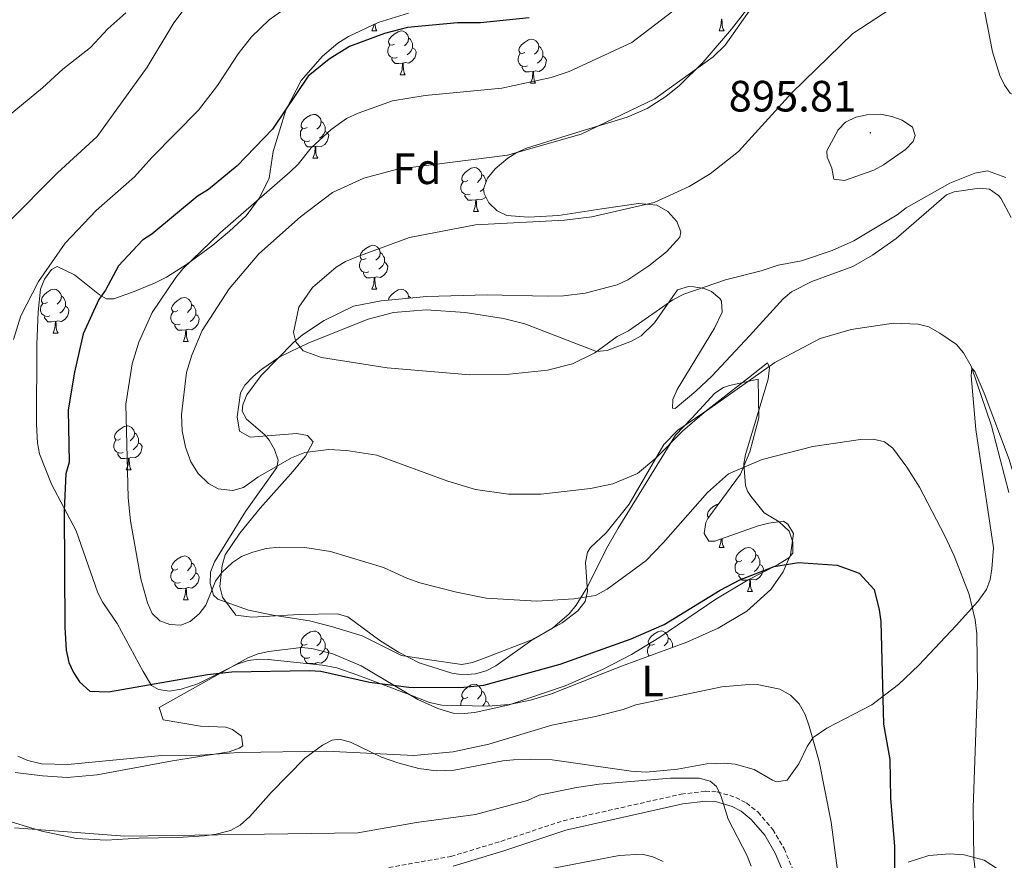
# Model space of a CAD drawing. Units: metres. Extents: x 648200 to 652718, y 4697226 to 4700291.
# Drawn here: x 651719 to 651944, y 4699204 to 4699396 of the extents above; entities that cross this region are included whole.
import ezdxf
from ezdxf.enums import TextEntityAlignment as Align

# ---------------------------------------------------------------- set-up
doc = ezdxf.new("R2010")
doc.units = ezdxf.units.M
doc.header["$MEASUREMENT"] = 0
doc.linetypes.add('TRAZOSX2', pattern=[1.5, 1, -0.5])
for name, color, linetype, lineweight in [('Carátula', 7, 'Continuous', 5), ('Level 21', 19, 'Continuous', 0), ('Level 35', 92, 'Continuous', 0), ('Level 36', 92, 'Continuous', 0), ('Level 37', 92, 'Continuous', 0), ('Level 4', 36, 'Continuous', 30), ('Level 41', 39, 'Continuous', 0), ('Level 5', 36, 'Continuous', 0), ('Level 7', 19, 'Continuous', 0)]:
    doc.layers.add(name, color=color, linetype=linetype, lineweight=lineweight)
doc.styles.add('Arial', font='ARIAL.TTF', dxfattribs={"height": 0.2})

# ---------------------------------------------------------------- blocks, each defined once
blk = doc.blocks.new('5PATER')
at = {"layer": 'Carátula', "linetype": 'Continuous', "lineweight": 5}
h = blk.add_hatch(color=250, dxfattribs=at)
edge = h.paths.add_edge_path()
edge.add_ellipse((0, 0), major_axis=(-1.33, -1.34), ratio=0.999422, start_angle=0, end_angle=360)

msp = doc.modelspace()

# ---------------------------------------------------------------- linework, layer by layer
at = {"layer": 'Level 21', "color": 19, "linetype": 'TRAZOSX2', "lineweight": 0}
msp.add_polyline3d([(651803.61, 4699202.22, 859.82), (651817.76, 4699204.74, 860.7), (651829.21, 4699208.19, 861.26), (651843.45, 4699212.91, 862.52), (651870.4, 4699218.97, 864.24), (651875.91, 4699219.63, 864.72), (651878.62, 4699219.51, 864.98), (651882.87, 4699218.23, 865.4), (651885.32, 4699216.95, 865.72), (651887.94, 4699214.83, 866.08), (651891.35, 4699210.87, 866.36), (651893.9, 4699206.53, 866.6), (651896.29, 4699200.83, 866.92)], dxfattribs=at)
at = {"layer": 'Level 21', "color": 19, "linetype": 'Continuous', "lineweight": 0}
msp.add_polyline3d([(651818.28, 4699202.55, 860.7), (651829.89, 4699206.05, 861.26), (651844.05, 4699210.73, 862.52), (651870.78, 4699216.75, 864.24), (651876, 4699217.37, 864.72), (651878.24, 4699217.27, 864.98), (651882.02, 4699216.15, 865.4), (651884.08, 4699215.07, 865.72), (651886.37, 4699213.21, 866.08), (651889.51, 4699209.57, 866.36), (651891.88, 4699205.51, 866.6), (651894.16, 4699200.09, 866.92)], dxfattribs=at)
at = {"layer": 'Level 35', "color": 92, "linetype": 'Continuous', "lineweight": 0, "ltscale": 0.5}
for points in [[(651886.94, 4699400.17, 886.62), (651881.88, 4699393.63, 886.34), (651875.37, 4699386.11, 886.44), (651869.97, 4699380.81, 886.46), (651866.86, 4699378.25, 886.34), (651862.6, 4699375.57, 886.06), (651858.04, 4699373.53, 885.8), (651846.57, 4699370.03, 885.9), (651835.04, 4699366.47, 886.76), (651832.8, 4699365.53, 887.14), (651830.75, 4699364.21, 887.54), (651827.88, 4699361.77, 888.1), (651826.14, 4699359.61, 888.48), (651825.25, 4699357.23, 888.86), (651825.34, 4699356.13, 889.04)], [(651724.03, 4699334.26, 874.36), (651724.89, 4699336.56, 874.34), (651726.49, 4699338.79, 874.58), (651727.8, 4699339.48, 874.98), (651731.78, 4699337.57, 876.06), (651737.51, 4699332.97, 877.68), (651739.1, 4699332.09, 878.08), (651740.74, 4699332.12, 878.62), (651745.4, 4699333.75, 879.44), (651750.03, 4699335.65, 879.7), (651752.76, 4699337.02, 879.44), (651757.37, 4699339.92, 879.74), (651763.39, 4699344.31, 880.72), (651767.21, 4699347.5, 881.28), (651771.02, 4699351.01, 881.44), (651774, 4699355.13, 881.28), (651776.21, 4699359.6, 881.22), (651777.19, 4699365.73, 880.56), (651780.04, 4699375.2, 879.34), (651783.58, 4699381.94, 878.34), (651788.42, 4699387.53, 877.2), (651791.93, 4699390.46, 876.52), (651794.37, 4699391.97, 876.2), (651801.16, 4699395.17, 875.84), (651808.07, 4699397.31, 875.78)], [(651825.34, 4699356.13, 889.04), (651826.44, 4699354.01, 889.52), (651828.31, 4699352.15, 890.04), (651830.52, 4699351.11, 890.46), (651835.52, 4699350.71, 890.7), (651842.35, 4699351.15, 890.26), (651852.23, 4699352.65, 890.46), (651860.61, 4699353.87, 891.06), (651864.83, 4699353.47, 891.4), (651867.34, 4699352.05, 891.66), (651869.42, 4699349.75, 891.92), (651870.34, 4699347.35, 892.18), (651870.04, 4699346.17, 892.28), (651867.02, 4699342.83, 892.48), (651862.96, 4699339.59, 892.54), (651858.2, 4699336.45, 892.56), (651855.75, 4699335.25, 892.56), (651848.44, 4699333.41, 892.9)], [(651893.72, 4699269.77, 876.7), (651890.84, 4699265.69, 876.64), (651885.37, 4699260.73, 876.56), (651878.85, 4699256.85, 876.5), (651871.65, 4699253.71, 876.44), (651856.76, 4699248.23, 876.34), (651840.73, 4699241.85, 876.26), (651835.96, 4699240.43, 876.24), (651831.1, 4699239.45, 876.2), (651826.17, 4699239.09, 876.08), (651815.72, 4699239.31, 876.18), (651812.87, 4699239.9, 876.32), (651808.23, 4699241.74, 876.7), (651796.53, 4699246.17, 876.46), (651791.71, 4699247.78, 876.6), (651788.41, 4699248.39, 877.14), (651775.98, 4699249.69, 877.46), (651773.93, 4699249.8, 877.54), (651771.45, 4699249.47, 877.66), (651768.91, 4699248.65, 877.68), (651759.93, 4699244.15, 877.18), (651756.1, 4699242.91, 877.62), (651753.48, 4699242.51, 878.14), (651750.99, 4699242.85, 878.7), (651749.37, 4699243.82, 879.02), (651747.46, 4699246.99, 879.16), (651741.49, 4699257.97, 878.9), (651738.22, 4699262.72, 878.88), (651737.11, 4699264.94, 878.82), (651732.14, 4699279.11, 878.02), (651726.5, 4699289.73, 876.9), (651723.79, 4699296.71, 876.08), (651723.31, 4699299.12, 875.82), (651723.09, 4699303.43, 875.48), (651723.15, 4699321.65, 874.72), (651723.43, 4699329.14, 874.48), (651724.03, 4699334.26, 874.36)], [(651848.44, 4699333.41, 892.9), (651843.5, 4699332.79, 893.18), (651839.81, 4699332.69, 893.3), (651826.04, 4699332.97, 893.08), (651812.24, 4699332.59, 893.16), (651801.82, 4699331.66, 892.94), (651795.55, 4699330.41, 892.48), (651788.84, 4699327.12, 891.8), (651783.86, 4699323.83, 891.22), (651781.88, 4699322.16, 890.88), (651774.39, 4699314.57, 889.18), (651771.17, 4699310.18, 888.68), (651770.23, 4699307.91, 888.46), (651770.08, 4699306.45, 888.3), (651771.05, 4699304.58, 888.14), (651775.24, 4699301.06, 887.86), (651776.26, 4699299.81, 887.7), (651777.46, 4699297.67, 887.1), (651778.31, 4699295.24, 886.36), (651778, 4699293.59, 886.08), (651770.83, 4699283.53, 884.52), (651763.72, 4699271.99, 883.2), (651762.85, 4699269.63, 882.82), (651762.75, 4699267.06, 882.32), (651763.51, 4699264.43, 881.72), (651764.51, 4699263.46, 881.3), (651771.52, 4699261, 880.28), (651777.19, 4699259.87, 879.38), (651785.47, 4699258.56, 878.76), (651790.46, 4699257.26, 878.6), (651797.51, 4699255.1, 878.34), (651806.5, 4699250.67, 878.12), (651812.89, 4699249.66, 877.72), (651820.3, 4699248.55, 878.08), (651822.7, 4699249.07, 878.54), (651825.6, 4699250.09, 878.84), (651836.64, 4699254.39, 879.7), (651840.99, 4699256.91, 880.28), (651844.78, 4699260.11, 881.12), (651846.38, 4699262.11, 881.58), (651848.96, 4699266.35, 882.58), (651853.32, 4699275.03, 884.82), (651855.97, 4699279.69, 885.88), (651861.79, 4699289.11, 886.74), (651869.11, 4699300.95, 886.82), (651872.78, 4699304.83, 886.42), (651878.04, 4699310.57, 886.92), (651880.08, 4699311.85, 887), (651881.43, 4699312.31, 886.96), (651887.98, 4699313.73, 886.02), (651888.12, 4699304.87, 884.14), (651886.04, 4699297.17, 882.76), (651883.93, 4699292.07, 881.94), (651876.47, 4699281.91, 881.18), (651876, 4699281.01, 881.04), (651875.66, 4699278.51, 880.34), (651876.73, 4699276.73, 879.82), (651878.04, 4699276.77, 879.7), (651887.96, 4699280.25, 879.24), (651890.41, 4699280.89, 879), (651893.75, 4699281.28, 878.48), (651894.75, 4699280.63, 878.22), (651896.06, 4699278.48, 877.6), (651895.37, 4699273.62, 876.82), (651893.72, 4699269.77, 876.7)], [(651922.22, 4699203.41, 878.18), (651926.98, 4699204.95, 879.14), (651931.74, 4699205.33, 880.24), (651935.05, 4699205.09, 881), (651939.62, 4699203.87, 882.3), (651942.66, 4699201.93, 883.02)]]:
    msp.add_polyline3d(points, dxfattribs=at)
at = {"layer": 'Level 36', "color": 92, "linetype": 'Continuous', "lineweight": 0}
for points in [[(651879.05, 4699393.25), (651879.48, 4699394.41), (651879.59, 4699395.95), (651879.7, 4699395.95), (651879.74, 4699395.35), (651879.77, 4699394.67), (651879.84, 4699394.05), (651879.96, 4699393.65), (651880.17, 4699393.25)], [(651799.72, 4699393.25), (651800.16, 4699394.41), (651800.18, 4699394.71)], [(651800.44, 4699394.83), (651800.45, 4699394.67), (651800.52, 4699394.05), (651800.63, 4699393.65), (651800.85, 4699393.25)], [(651799.72, 4699393.25), (651800.85, 4699393.25)], [(651804.9, 4699390.27), (651804.37, 4699390.01), (651803.84, 4699390.07), (651803.57, 4699390.44), (651803.52, 4699390.86), (651803.68, 4699391.38), (651804.16, 4699391.98), (651804.79, 4699392.51), (651805.69, 4699393.09), (651806.44, 4699393.25), (651806.86, 4699393.19), (651807.39, 4699392.87), (651807.92, 4699392.29), (651808.08, 4699391.65), (651807.97, 4699390.81), (651807.55, 4699390.27), (651807.13, 4699389.85)], [(651808.08, 4699391.65), (651808.56, 4699391.33), (651808.87, 4699390.69), (651809.03, 4699390.37), (651809.03, 4699389.79), (651809.03, 4699389.37), (651808.66, 4699388.69), (651808.24, 4699388.21), (651807.76, 4699387.79)], [(651834.67, 4699388.37), (651834.14, 4699388.11), (651833.61, 4699388.15), (651833.34, 4699388.53), (651833.29, 4699388.95), (651833.45, 4699389.47), (651833.93, 4699390.07), (651834.56, 4699390.59), (651835.46, 4699391.19), (651836.21, 4699391.35), (651836.63, 4699391.29), (651837.16, 4699390.97), (651837.69, 4699390.39), (651837.85, 4699389.75), (651837.74, 4699388.89), (651837.32, 4699388.37), (651836.9, 4699387.95)], [(651879.05, 4699393.25), (651880.17, 4699393.25)], [(651805.48, 4699387.19), (651805.06, 4699387.04), (651804.47, 4699387.1), (651804, 4699387.31), (651803.57, 4699387.73), (651803.36, 4699388.32), (651803.36, 4699388.74), (651803.41, 4699389.32), (651803.84, 4699390.01)], [(651809.03, 4699389.37), (651809.49, 4699389.13), (651809.83, 4699388.51), (651809.72, 4699387.79), (651809.51, 4699387.15), (651808.93, 4699386.41), (651808.13, 4699385.93), (651807.28, 4699386.03), (651806.85, 4699385.89)], [(651837.85, 4699389.75), (651838.33, 4699389.43), (651838.64, 4699388.79), (651838.8, 4699388.47), (651838.8, 4699387.89), (651838.8, 4699387.47), (651838.43, 4699386.77), (651838.01, 4699386.29), (651837.53, 4699385.87)], [(651806.74, 4699385.89), (651805.85, 4699385.81), (651805.01, 4699385.82), (651804.58, 4699386.25), (651804.26, 4699386.72), (651804.26, 4699387.04)], [(651835.25, 4699385.29), (651834.83, 4699385.13), (651834.24, 4699385.19), (651833.77, 4699385.39), (651833.34, 4699385.83), (651833.13, 4699386.41), (651833.13, 4699386.83), (651833.18, 4699387.41), (651833.61, 4699388.11)], [(651838.8, 4699387.47), (651839.26, 4699387.21), (651839.6, 4699386.61), (651839.49, 4699385.87), (651839.28, 4699385.23), (651838.7, 4699384.49), (651837.9, 4699384.01), (651837.05, 4699384.13), (651836.62, 4699383.99)], [(651806.2, 4699383.21), (651806.63, 4699384.37), (651806.74, 4699385.89), (651806.85, 4699385.89), (651806.89, 4699385.31), (651806.92, 4699384.63), (651806.99, 4699384.01), (651807.11, 4699383.61), (651807.32, 4699383.21)], [(651836.51, 4699383.99), (651835.62, 4699383.91), (651834.78, 4699383.91), (651834.35, 4699384.33), (651834.03, 4699384.81), (651834.03, 4699385.13)], [(651806.2, 4699383.21), (651807.32, 4699383.21)], [(651835.97, 4699381.31), (651836.4, 4699382.47), (651836.51, 4699383.99), (651836.62, 4699383.99), (651836.66, 4699383.41), (651836.69, 4699382.73), (651836.76, 4699382.11), (651836.88, 4699381.71), (651837.09, 4699381.31)], [(651835.97, 4699381.31), (651837.09, 4699381.31)], [(651784.92, 4699371.23), (651784.39, 4699370.96), (651783.86, 4699371.02), (651783.59, 4699371.39), (651783.54, 4699371.81), (651783.7, 4699372.33), (651784.18, 4699372.93), (651784.81, 4699373.46), (651785.71, 4699374.04), (651786.46, 4699374.2), (651786.88, 4699374.15), (651787.41, 4699373.83), (651787.94, 4699373.25), (651788.1, 4699372.61), (651787.99, 4699371.76), (651787.57, 4699371.23), (651787.15, 4699370.8)], [(651788.1, 4699372.61), (651788.58, 4699372.29), (651788.89, 4699371.65), (651789.05, 4699371.33), (651789.05, 4699370.75), (651789.05, 4699370.33), (651788.68, 4699369.64), (651788.26, 4699369.16), (651787.78, 4699368.74)], [(651785.5, 4699368.15), (651785.08, 4699367.99), (651784.49, 4699368.05), (651784.02, 4699368.26), (651783.59, 4699368.68), (651783.38, 4699369.27), (651783.38, 4699369.69), (651783.43, 4699370.27), (651783.86, 4699370.96)], [(651789.05, 4699370.33), (651789.51, 4699370.08), (651789.85, 4699369.46), (651789.74, 4699368.74), (651789.53, 4699368.1), (651788.95, 4699367.36), (651788.15, 4699366.88), (651787.3, 4699366.98), (651786.87, 4699366.85)], [(651786.76, 4699366.85), (651785.87, 4699366.77), (651785.03, 4699366.77), (651784.6, 4699367.2), (651784.28, 4699367.67), (651784.28, 4699367.99)], [(651786.22, 4699364.17), (651786.65, 4699365.33), (651786.76, 4699366.85), (651786.87, 4699366.85), (651786.91, 4699366.27), (651786.94, 4699365.58), (651787.01, 4699364.97), (651787.13, 4699364.57), (651787.34, 4699364.17)], [(651786.22, 4699364.17), (651787.34, 4699364.17)], [(651821.61, 4699359.09), (651821.08, 4699358.81), (651820.55, 4699358.87), (651820.28, 4699359.25), (651820.23, 4699359.67), (651820.39, 4699360.19), (651820.87, 4699360.79), (651821.5, 4699361.31), (651822.4, 4699361.89), (651823.15, 4699362.05), (651823.58, 4699362.01), (651824.1, 4699361.69), (651824.64, 4699361.11), (651824.8, 4699360.47), (651824.68, 4699359.61), (651824.26, 4699359.09), (651823.84, 4699358.65)], [(651824.8, 4699360.47), (651825.27, 4699360.15), (651825.58, 4699359.51), (651825.74, 4699359.19), (651825.74, 4699358.61), (651825.74, 4699358.55)], [(651822.2, 4699356.01), (651821.77, 4699355.85), (651821.18, 4699355.91), (651820.71, 4699356.11), (651820.28, 4699356.53), (651820.07, 4699357.13), (651820.07, 4699357.55), (651820.12, 4699358.13), (651820.55, 4699358.81)], [(651823.46, 4699354.71), (651822.56, 4699354.63), (651821.72, 4699354.63), (651821.3, 4699355.05), (651820.98, 4699355.53), (651820.98, 4699355.85)], [(651825.75, 4699355.35), (651825.64, 4699355.21), (651824.84, 4699354.73), (651824, 4699354.83), (651823.56, 4699354.71)], [(651825.33, 4699357.43), (651824.96, 4699357.01), (651824.48, 4699356.59)], [(651822.91, 4699352.03), (651823.34, 4699353.19), (651823.46, 4699354.71), (651823.56, 4699354.71), (651823.6, 4699354.13), (651823.64, 4699353.43), (651823.7, 4699352.83), (651823.82, 4699352.43), (651824.04, 4699352.03)], [(651822.91, 4699352.03), (651824.04, 4699352.03)], [(651798.42, 4699341.32), (651797.89, 4699341.06), (651797.36, 4699341.11), (651797.1, 4699341.48), (651797.04, 4699341.9), (651797.2, 4699342.42), (651797.68, 4699343.02), (651798.32, 4699343.55), (651799.22, 4699344.14), (651799.96, 4699344.3), (651800.39, 4699344.24), (651800.92, 4699343.92), (651801.45, 4699343.34), (651801.61, 4699342.7), (651801.5, 4699341.85), (651801.07, 4699341.32), (651800.65, 4699340.9)], [(651801.61, 4699342.7), (651802.08, 4699342.38), (651802.4, 4699341.74), (651802.56, 4699341.42), (651802.56, 4699340.84), (651802.56, 4699340.42), (651802.19, 4699339.73), (651801.77, 4699339.25), (651801.29, 4699338.83)], [(651799.01, 4699338.24), (651798.58, 4699338.08), (651798, 4699338.14), (651797.52, 4699338.35), (651797.1, 4699338.78), (651796.88, 4699339.36), (651796.88, 4699339.78), (651796.94, 4699340.36), (651797.36, 4699341.06)], [(651802.56, 4699340.42), (651803.01, 4699340.17), (651803.36, 4699339.56), (651803.25, 4699338.83), (651803.04, 4699338.19), (651802.45, 4699337.45), (651801.66, 4699336.97), (651800.81, 4699337.08), (651800.38, 4699336.94)], [(651800.27, 4699336.94), (651799.38, 4699336.86), (651798.53, 4699336.86), (651798.11, 4699337.29), (651797.79, 4699337.76), (651797.79, 4699338.08)], [(651799.72, 4699334.26), (651800.16, 4699335.42), (651800.27, 4699336.94), (651800.38, 4699336.94), (651800.41, 4699336.36), (651800.45, 4699335.68), (651800.52, 4699335.06), (651800.63, 4699334.66), (651800.85, 4699334.26)], [(651725.57, 4699331.28), (651725.04, 4699331.02), (651724.51, 4699331.08), (651724.24, 4699331.44), (651724.19, 4699331.87), (651724.35, 4699332.39), (651724.83, 4699332.98), (651725.46, 4699333.52), (651726.36, 4699334.1), (651727.11, 4699334.26), (651727.54, 4699334.2), (651728.06, 4699333.89), (651728.6, 4699333.3), (651728.76, 4699332.66), (651728.64, 4699331.82), (651728.22, 4699331.28), (651727.8, 4699330.86)], [(651799.72, 4699334.26), (651800.85, 4699334.26)], [(651803.53, 4699331.81), (651803.52, 4699331.87), (651803.68, 4699332.39), (651804.16, 4699332.98), (651804.79, 4699333.52), (651805.69, 4699334.1), (651806.44, 4699334.26), (651806.86, 4699334.2), (651807.39, 4699333.89), (651807.92, 4699333.3), (651808.08, 4699332.66), (651808.02, 4699332.21)], [(651726.16, 4699328.2), (651725.73, 4699328.04), (651725.14, 4699328.1), (651724.67, 4699328.32), (651724.24, 4699328.74), (651724.03, 4699329.32), (651724.03, 4699329.74), (651724.08, 4699330.33), (651724.51, 4699331.02)], [(651728.76, 4699332.66), (651729.23, 4699332.35), (651729.54, 4699331.71), (651729.7, 4699331.39), (651729.7, 4699330.81), (651729.7, 4699330.38), (651729.34, 4699329.7), (651728.92, 4699329.22), (651728.44, 4699328.8)], [(651755.34, 4699329.38), (651754.81, 4699329.12), (651754.28, 4699329.17), (651754.02, 4699329.54), (651753.96, 4699329.96), (651754.12, 4699330.48), (651754.6, 4699331.08), (651755.24, 4699331.61), (651756.14, 4699332.2), (651756.88, 4699332.36), (651757.31, 4699332.3), (651757.84, 4699331.98), (651758.37, 4699331.4), (651758.53, 4699330.76), (651758.42, 4699329.91), (651757.99, 4699329.38), (651757.57, 4699328.96)], [(651758.53, 4699330.76), (651759, 4699330.44), (651759.32, 4699329.8), (651759.48, 4699329.48), (651759.48, 4699328.9), (651759.48, 4699328.48), (651759.11, 4699327.79), (651758.69, 4699327.31), (651758.21, 4699326.89)], [(651808.08, 4699332.66), (651808.56, 4699332.35), (651808.6, 4699332.27)], [(651729.7, 4699330.38), (651730.16, 4699330.14), (651730.5, 4699329.52), (651730.4, 4699328.8), (651730.18, 4699328.16), (651729.6, 4699327.42), (651728.8, 4699326.94), (651727.96, 4699327.04), (651727.52, 4699326.91)], [(651755.93, 4699326.3), (651755.5, 4699326.14), (651754.92, 4699326.2), (651754.44, 4699326.41), (651754.02, 4699326.84), (651753.8, 4699327.42), (651753.8, 4699327.84), (651753.86, 4699328.42), (651754.28, 4699329.12)], [(651759.48, 4699328.48), (651759.93, 4699328.23), (651760.28, 4699327.62), (651760.17, 4699326.89), (651759.96, 4699326.25), (651759.37, 4699325.51), (651758.58, 4699325.03), (651757.73, 4699325.14), (651757.3, 4699325)], [(651727.42, 4699326.91), (651726.52, 4699326.82), (651725.68, 4699326.82), (651725.26, 4699327.26), (651724.94, 4699327.73), (651724.94, 4699328.04)], [(651726.87, 4699324.22), (651727.3, 4699325.38), (651727.42, 4699326.91), (651727.52, 4699326.91), (651727.56, 4699326.32), (651727.6, 4699325.64), (651727.66, 4699325.02), (651727.78, 4699324.62), (651728, 4699324.22)], [(651757.19, 4699325), (651756.3, 4699324.92), (651755.45, 4699324.92), (651755.03, 4699325.35), (651754.71, 4699325.82), (651754.71, 4699326.14)], [(651726.87, 4699324.22), (651728, 4699324.22)], [(651756.64, 4699322.32), (651757.08, 4699323.48), (651757.19, 4699325), (651757.3, 4699325), (651757.33, 4699324.42), (651757.37, 4699323.74), (651757.44, 4699323.12), (651757.55, 4699322.72), (651757.77, 4699322.32)], [(651756.64, 4699322.32), (651757.77, 4699322.32)], [(651742.28, 4699300.1), (651741.75, 4699299.83), (651741.22, 4699299.89), (651740.96, 4699300.26), (651740.9, 4699300.68), (651741.06, 4699301.2), (651741.54, 4699301.8), (651742.18, 4699302.33), (651743.08, 4699302.91), (651743.82, 4699303.07), (651744.25, 4699303.02), (651744.78, 4699302.7), (651745.31, 4699302.12), (651745.47, 4699301.48), (651745.36, 4699300.63), (651744.93, 4699300.1), (651744.51, 4699299.67)], [(651745.47, 4699301.48), (651745.94, 4699301.16), (651746.26, 4699300.52), (651746.42, 4699300.2), (651746.42, 4699299.62), (651746.42, 4699299.2), (651746.05, 4699298.51), (651745.63, 4699298.03), (651745.15, 4699297.61)], [(651742.87, 4699297.02), (651742.44, 4699296.86), (651741.86, 4699296.92), (651741.38, 4699297.13), (651740.96, 4699297.55), (651740.74, 4699298.14), (651740.74, 4699298.56), (651740.8, 4699299.14), (651741.22, 4699299.83)], [(651746.42, 4699299.2), (651746.87, 4699298.95), (651747.22, 4699298.33), (651747.11, 4699297.61), (651746.9, 4699296.97), (651746.31, 4699296.23), (651745.52, 4699295.75), (651744.67, 4699295.85), (651744.24, 4699295.72)], [(651744.13, 4699295.72), (651743.24, 4699295.64), (651742.39, 4699295.64), (651741.97, 4699296.07), (651741.65, 4699296.54), (651741.65, 4699296.86)], [(651743.58, 4699293.04), (651744.02, 4699294.2), (651744.13, 4699295.72), (651744.24, 4699295.72), (651744.27, 4699295.14), (651744.31, 4699294.45), (651744.38, 4699293.84), (651744.49, 4699293.44), (651744.71, 4699293.04)], [(651743.58, 4699293.04), (651744.71, 4699293.04)], [(651876.66, 4699282.17), (651876.42, 4699282.49), (651876.37, 4699282.91), (651876.53, 4699283.43), (651877.01, 4699284.03), (651877.64, 4699284.57), (651878.54, 4699285.15), (651878.9, 4699285.23)], [(651879.05, 4699275.27), (651879.48, 4699276.43), (651879.54, 4699277.29)], [(651879.74, 4699277.37), (651879.77, 4699276.69), (651879.84, 4699276.07), (651879.96, 4699275.67), (651880.17, 4699275.27)], [(651879.05, 4699275.27), (651880.17, 4699275.27)], [(651884.22, 4699272.29), (651883.69, 4699272.03), (651883.16, 4699272.09), (651882.9, 4699272.45), (651882.84, 4699272.89), (651883, 4699273.41), (651883.48, 4699273.99), (651884.12, 4699274.53), (651885.02, 4699275.11), (651885.76, 4699275.27), (651886.19, 4699275.21), (651886.72, 4699274.91), (651887.25, 4699274.31), (651887.41, 4699273.67), (651887.3, 4699272.83), (651886.87, 4699272.29), (651886.45, 4699271.87)], [(651755.34, 4699270.39), (651754.81, 4699270.12), (651754.28, 4699270.18), (651754.02, 4699270.55), (651753.96, 4699270.97), (651754.12, 4699271.49), (651754.6, 4699272.09), (651755.24, 4699272.62), (651756.14, 4699273.2), (651756.88, 4699273.36), (651757.31, 4699273.31), (651757.84, 4699272.99), (651758.37, 4699272.41), (651758.53, 4699271.77), (651758.42, 4699270.92), (651757.99, 4699270.39), (651757.57, 4699269.96)], [(651884.81, 4699269.21), (651884.38, 4699269.05), (651883.8, 4699269.11), (651883.32, 4699269.33), (651882.9, 4699269.75), (651882.68, 4699270.33), (651882.68, 4699270.75), (651882.74, 4699271.35), (651883.16, 4699272.03)], [(651887.41, 4699273.67), (651887.88, 4699273.37), (651888.2, 4699272.73), (651888.36, 4699272.41), (651888.36, 4699271.83), (651888.36, 4699271.39), (651887.99, 4699270.71), (651887.57, 4699270.23), (651887.09, 4699269.81)], [(651755.93, 4699267.31), (651755.5, 4699267.15), (651754.92, 4699267.21), (651754.44, 4699267.42), (651754.02, 4699267.84), (651753.8, 4699268.43), (651753.8, 4699268.85), (651753.86, 4699269.43), (651754.28, 4699270.12)], [(651758.53, 4699271.77), (651759, 4699271.45), (651759.32, 4699270.81), (651759.48, 4699270.49), (651759.48, 4699269.91), (651759.48, 4699269.49), (651759.11, 4699268.8), (651758.69, 4699268.32), (651758.21, 4699267.9)], [(651888.36, 4699271.39), (651888.81, 4699271.15), (651889.16, 4699270.53), (651889.05, 4699269.81), (651888.84, 4699269.17), (651888.25, 4699268.43), (651887.46, 4699267.95), (651886.61, 4699268.05), (651886.18, 4699267.93)], [(651759.48, 4699269.49), (651759.93, 4699269.24), (651760.28, 4699268.62), (651760.17, 4699267.9), (651759.96, 4699267.26), (651759.37, 4699266.52), (651758.58, 4699266.04), (651757.73, 4699266.14), (651757.3, 4699266.01)], [(651886.07, 4699267.93), (651885.18, 4699267.83), (651884.33, 4699267.83), (651883.91, 4699268.27), (651883.59, 4699268.75), (651883.59, 4699269.05)], [(651885.52, 4699265.23), (651885.96, 4699266.39), (651886.07, 4699267.93), (651886.18, 4699267.93), (651886.21, 4699267.33), (651886.25, 4699266.65), (651886.32, 4699266.03), (651886.43, 4699265.63), (651886.65, 4699265.23)], [(651757.19, 4699266.01), (651756.3, 4699265.93), (651755.45, 4699265.93), (651755.03, 4699266.36), (651754.71, 4699266.83), (651754.71, 4699267.15)], [(651756.64, 4699263.33), (651757.08, 4699264.49), (651757.19, 4699266.01), (651757.3, 4699266.01), (651757.33, 4699265.43), (651757.37, 4699264.74), (651757.44, 4699264.13), (651757.55, 4699263.73), (651757.77, 4699263.33)], [(651756.64, 4699263.33), (651757.77, 4699263.33)], [(651885.52, 4699265.23), (651886.65, 4699265.23)], [(651784.92, 4699253.24), (651784.39, 4699252.98), (651783.86, 4699253.04), (651783.59, 4699253.4), (651783.54, 4699253.83), (651783.7, 4699254.35), (651784.18, 4699254.94), (651784.81, 4699255.48), (651785.71, 4699256.06), (651786.46, 4699256.22), (651786.88, 4699256.16), (651787.41, 4699255.85), (651787.94, 4699255.26), (651788.1, 4699254.62), (651787.99, 4699253.78), (651787.57, 4699253.24), (651787.15, 4699252.82)], [(651788.1, 4699254.62), (651788.58, 4699254.31), (651788.89, 4699253.67), (651789.05, 4699253.35), (651789.05, 4699252.77), (651789.05, 4699252.34), (651788.68, 4699251.66), (651788.26, 4699251.18), (651787.78, 4699250.76)], [(651864.25, 4699253.25), (651863.72, 4699252.99), (651863.19, 4699253.05), (651862.92, 4699253.41), (651862.87, 4699253.83), (651863.03, 4699254.35), (651863.51, 4699254.95), (651864.14, 4699255.49), (651865.04, 4699256.07), (651865.79, 4699256.23), (651866.21, 4699256.17), (651866.74, 4699255.85), (651867.27, 4699255.27), (651867.43, 4699254.63), (651867.32, 4699253.79), (651866.9, 4699253.25), (651866.48, 4699252.83)], [(651867.43, 4699254.63), (651867.91, 4699254.31), (651868.22, 4699253.67), (651868.38, 4699253.35), (651868.38, 4699252.77), (651868.38, 4699252.51)], [(651785.5, 4699250.16), (651785.08, 4699250), (651784.49, 4699250.06), (651784.02, 4699250.28), (651783.59, 4699250.7), (651783.38, 4699251.28), (651783.38, 4699251.7), (651783.43, 4699252.29), (651783.86, 4699252.98)], [(651789.05, 4699252.34), (651789.51, 4699252.1), (651789.85, 4699251.48), (651789.74, 4699250.76), (651789.53, 4699250.12), (651788.95, 4699249.38), (651788.15, 4699248.9), (651787.3, 4699249), (651786.87, 4699248.87)], [(651863.07, 4699250.55), (651862.92, 4699250.71), (651862.71, 4699251.29), (651862.71, 4699251.71), (651862.76, 4699252.29), (651863.19, 4699252.99)], [(651786.76, 4699248.87), (651785.87, 4699248.78), (651785.03, 4699248.78), (651784.6, 4699249.22), (651784.28, 4699249.69), (651784.28, 4699250)], [(651786.74, 4699248.56), (651786.76, 4699248.87), (651786.87, 4699248.87), (651786.89, 4699248.55)], [(651821.61, 4699241.09), (651821.08, 4699240.83), (651820.55, 4699240.89), (651820.28, 4699241.25), (651820.23, 4699241.69), (651820.39, 4699242.21), (651820.87, 4699242.79), (651821.5, 4699243.33), (651822.4, 4699243.91), (651823.15, 4699244.07), (651823.58, 4699244.01), (651824.1, 4699243.71), (651824.64, 4699243.11), (651824.8, 4699242.47), (651824.68, 4699241.63), (651824.26, 4699241.09), (651823.84, 4699240.67)], [(651820.07, 4699239.21), (651820.07, 4699239.55), (651820.12, 4699240.15), (651820.55, 4699240.83)], [(651824.8, 4699242.47), (651825.27, 4699242.17), (651825.58, 4699241.53), (651825.74, 4699241.21), (651825.74, 4699240.63), (651825.74, 4699240.19), (651825.38, 4699239.51), (651825.03, 4699239.11)], [(651825.74, 4699240.19), (651826.2, 4699239.95), (651826.54, 4699239.33), (651826.51, 4699239.11)]]:
    msp.add_lwpolyline(points, dxfattribs=at)
for points in [[(651869.57, 4699334.13, 891), (651872.02, 4699334.91, 890.98), (651873.26, 4699334.85, 890.9), (651875.67, 4699334.43, 890.68), (651877.29, 4699333.79, 890.5), (651879.23, 4699332.19, 890.12), (651879.57, 4699331.57, 890.02), (651879.71, 4699329.05, 889.78), (651877.96, 4699325.39, 889.34), (651869.46, 4699311.37, 887.12), (651868.49, 4699309.09, 886.68), (651868.4, 4699307.15, 886.32), (651869.04, 4699307.01, 886.22), (651873.76, 4699310.99, 886.14), (651877.35, 4699314.43, 886.32), (651885.96, 4699323.63, 886.98), (651893.69, 4699332.11, 888), (651895.61, 4699333.69, 888.22), (651900.21, 4699336.07, 888.58), (651909.6, 4699339.5, 888.64), (651914.13, 4699342.07, 888.68), (651919.47, 4699345.84, 888.82), (651931, 4699355.8, 889.66), (651932.79, 4699356.48, 889.78), (651938.55, 4699357.38, 889.96), (651940.81, 4699357.09, 889.86), (651942.9, 4699355.7, 889.94), (651943.41, 4699355.05, 889.96), (651945.81, 4699350.62, 889.92)], [(651783.18, 4699260.01, 877.36), (651772.27, 4699259.38, 878.42), (651768.6, 4699259.82, 878.8), (651765.55, 4699263.96, 879.62), (651764.97, 4699266.38, 879.9), (651765.48, 4699271.21, 880.52), (651766.22, 4699273.59, 880.88), (651769.56, 4699278.6, 881.6), (651774.18, 4699284.31, 882.42), (651781.7, 4699292.71, 884.66), (651784.53, 4699296.12, 885.3), (651786.32, 4699299.44, 885.78), (651785.03, 4699300.86, 886.12), (651782.57, 4699301.32, 886.42), (651771.87, 4699300.49, 887.54), (651769.44, 4699301.9, 887.54), (651768.91, 4699305.1, 887.86), (651769.72, 4699310.59, 888.18), (651770.72, 4699312.35, 888.28), (651772.57, 4699314.32, 888.48), (651774.53, 4699316.04, 888.7), (651778.65, 4699318.85, 889.22), (651785.27, 4699322.06, 890.04), (651798.88, 4699327.45, 891.36), (651804.65, 4699328.94, 891.74), (651812.14, 4699329.55, 892), (651821.01, 4699328.99, 892.26), (651829.82, 4699327.59, 892.28), (651834.66, 4699326.35, 892.04), (651851.02, 4699320.05, 890.84), (651853.46, 4699320.25, 890.46), (651859.06, 4699322.41, 890.2), (651861.21, 4699323.67, 890.26), (651864.26, 4699326.57, 890.46), (651869.57, 4699334.13, 891)], [(651895.91, 4699276.5, 875.2), (651895.07, 4699279.05, 875.88), (651892.79, 4699281.12, 876.92), (651889.32, 4699283.25, 878.3), (651886.27, 4699287.03, 879.42), (651885.55, 4699288.17, 879.72), (651885.05, 4699289.45, 880.06), (651884.7, 4699294.41, 880.9), (651885.1, 4699296.51, 881.28), (651890.28, 4699313.77, 884.5), (651890.54, 4699316.43, 884.8), (651890.07, 4699317.45, 884.98), (651885.79, 4699314.01, 885.72), (651875.8, 4699306.31, 885.58), (651869.61, 4699302.09, 885.52), (651866.4, 4699298.81, 885.48), (651858.47, 4699285.17, 884.94), (651853.28, 4699278.67, 883.72), (651849.65, 4699275.27, 882.92), (651849.01, 4699274.25, 882.72), (651848.55, 4699271.85, 882.3), (651848.99, 4699265.27, 880.6), (651848.45, 4699262.93, 879.88), (651846.78, 4699260.87, 879.34), (651843.17, 4699258.11, 878.64), (651836.8, 4699254.49, 877.2), (651828.07, 4699248.25, 876.8), (651825.81, 4699247.15, 876.56), (651823.41, 4699246.47, 876.34), (651820.47, 4699246.23, 876.34), (651817.97, 4699246.57, 876.4), (651810.54, 4699248.95, 876.24), (651805.78, 4699251.42, 876.18), (651801.55, 4699254.05, 876.2), (651794.19, 4699259.43, 876.56), (651791.78, 4699260.13, 876.76), (651783.18, 4699260.01, 877.36)], [(651936.8, 4699316.26, 885.42), (651936.66, 4699314.49, 885.1), (651937.74, 4699302.24, 884.18), (651941.78, 4699275.24, 882.34), (651941.37, 4699270.42, 882.12), (651940.95, 4699267.97, 881.62), (651940.17, 4699265.69, 880.92), (651938.15, 4699262.96, 880.32), (651933.24, 4699257.47, 879.1), (651924.66, 4699248.42, 876.42), (651920.03, 4699243.98, 875.08), (651913.93, 4699239.33, 873.5), (651903.68, 4699234.06, 870.22), (651900.56, 4699231.9, 869.38), (651899.13, 4699229.88, 868.96), (651897.29, 4699225.91, 868.24), (651894.62, 4699222.17, 867.34), (651892.16, 4699221.81, 866.86), (651891.25, 4699222.13, 866.7), (651887.04, 4699224.63, 866.66), (651882.68, 4699225.85, 866.42), (651880.18, 4699226.07, 866.5), (651876.26, 4699225.89, 866.66), (651869.54, 4699224.67, 866.76), (651862.39, 4699223.99, 866.98), (651858.95, 4699224.19, 867.16), (651840.93, 4699226.77, 868.42), (651835.97, 4699226.99, 869), (651832.1, 4699226.79, 869.46), (651829.62, 4699226.55, 869.44), (651818.52, 4699224.47, 870.3), (651814.41, 4699224.3, 870.6), (651810.46, 4699224.86, 870.88), (651805.63, 4699226.16, 870.96), (651801.92, 4699227.45, 870.98), (651794.8, 4699230.87, 870.98), (651792.3, 4699231.52, 870.8)], [(651949.95, 4699203.34, 883.76), (651950.09, 4699206.19, 883.96), (651951.82, 4699217.62, 885.54), (651951.07, 4699224.67, 885.34), (651948.14, 4699243.24, 885.48), (651947.89, 4699246.38, 885.48), (651948.42, 4699256.82, 885.56), (651949.56, 4699268.96, 885.84), (651949.51, 4699273.6, 885.94), (651948.74, 4699281.77, 886.12), (651947.91, 4699286.7, 886.2), (651945.31, 4699295.36, 886.22), (651939.61, 4699310.52, 885.84), (651937.45, 4699315.47, 885.62), (651936.8, 4699316.26, 885.42)], [(651718.22, 4699223.93, 867.18), (651724.44, 4699223.12, 867.56), (651730.07, 4699222.79, 867.94), (651736.97, 4699223.38, 868.34), (651754.12, 4699226.55, 869.84), (651767.07, 4699228.67, 870.06), (651769.42, 4699229.49, 870.28), (651770.25, 4699230, 870.46), (651769.9, 4699232.24, 871.14), (651767.89, 4699233.76, 871.68), (651766.32, 4699234.27, 872.02), (651760.55, 4699234.5, 873), (651752.02, 4699235.95, 873.76), (651751.09, 4699238.76, 874.06), (651771.38, 4699250.08, 874.88), (651773.7, 4699251.01, 874.94), (651776.15, 4699251.56, 874.94), (651783.57, 4699252.44, 874.52), (651785.96, 4699252.24, 874.38), (651790.78, 4699251.01, 874.14), (651797.25, 4699248.24, 873.84), (651810.22, 4699240.58, 872.86), (651814.75, 4699238.5, 872.18), (651818.29, 4699237.49, 871.64), (651820.77, 4699237.35, 871.34), (651823.26, 4699237.65, 871.08), (651831.06, 4699239.35, 870.64), (651843.87, 4699243.67, 871.16), (651852.41, 4699247.45, 871.62), (651859.06, 4699250.89, 872), (651865.24, 4699254.67, 872.4), (651878.29, 4699263.49, 873.38), (651885.71, 4699267.95, 873.76), (651892.39, 4699271.33, 873.96), (651894.95, 4699272.95, 874.48), (651895.89, 4699274.04, 874.74), (651895.91, 4699276.5, 875.2)], [(651792.3, 4699231.52, 870.8), (651790.62, 4699231.29, 870.56), (651788.41, 4699230.18, 870.22), (651784.42, 4699227.21, 869.5), (651776.68, 4699219.35, 867.84), (651771.85, 4699213.88, 866.14), (651769.6, 4699211.86, 865.58), (651767.4, 4699210.66, 865.28), (651764.1, 4699209.8, 865.26), (651761.43, 4699209.48, 865.36), (651755.34, 4699209.06, 864.94), (651746.51, 4699208.92, 865.42), (651739.02, 4699208.49, 865.22), (651732.22, 4699208.86, 864.92), (651724.32, 4699210.5, 865.38), (651714.78, 4699213.38, 865.58)]]:
    msp.add_polyline3d(points, dxfattribs=at)
at = {"layer": 'Level 4', "color": 36, "linetype": 'Continuous', "lineweight": 30}
for points in [[(651835.62, 4699396.23, 875), (651824.55, 4699395.13, 875), (651819.27, 4699395.09, 875), (651807.85, 4699394.07, 875), (651802.61, 4699392.68, 875), (651794.59, 4699389.71, 875), (651789.99, 4699386.82, 875), (651785.15, 4699382.94, 875), (651777, 4699370.81, 875), (651768.9, 4699362.43, 875), (651762.41, 4699357.07, 875), (651759.81, 4699355.45, 875), (651749.42, 4699346.87, 875), (651747.32, 4699345.49, 875), (651741.8, 4699339.63, 875), (651738.84, 4699334.08, 875), (651737.3, 4699331.95, 875), (651733.77, 4699324.09, 875), (651731.77, 4699315.3, 875), (651730.34, 4699306.74, 875), (651730.52, 4699294.76, 875), (651729.77, 4699292.12, 875), (651729.38, 4699283.84, 875), (651729.53, 4699257.13, 875), (651729.88, 4699251.88, 875), (651730.45, 4699249, 875), (651731.5, 4699246.73, 875), (651732.94, 4699244.59, 875), (651735.29, 4699242.5, 875), (651739.5, 4699242.31, 875), (651762.14, 4699246.32, 875), (651767.69, 4699246.94, 875), (651785.45, 4699247.24, 875), (651788.07, 4699247.02, 875), (651799.16, 4699244.56, 875), (651808.12, 4699243.38, 875)], [(651808.12, 4699243.38, 875), (651819.96, 4699243.31, 875), (651825.32, 4699243.87, 875), (651842.75, 4699248.67, 875), (651858.97, 4699254.45, 875), (651866.47, 4699257.69, 875), (651879.31, 4699265.55, 875), (651883.81, 4699267.91, 875), (651891.61, 4699270.95, 875), (651897.21, 4699271.88, 875), (651906.04, 4699271.23, 875), (651911.07, 4699269.47, 875), (651914.5, 4699265.7, 875), (651915.64, 4699261.04, 875), (651915.97, 4699258.38, 875), (651916.59, 4699234.97, 875), (651918.05, 4699226.85, 875), (651918.19, 4699218.04, 875), (651919.15, 4699207.01, 875), (651919.07, 4699195.7, 875)]]:
    msp.add_polyline3d(points, dxfattribs=at)
at = {"layer": 'Level 5', "color": 36, "linetype": 'Continuous', "lineweight": 0}
for points in [[(651921.83, 4699400.75, 890), (651909.6, 4699392.66, 890), (651895.68, 4699379.1, 890), (651883.46, 4699365.69, 890), (651876.97, 4699360.59, 890), (651872.2, 4699357.71, 890), (651864.18, 4699354.09, 890), (651849.94, 4699350.79, 890), (651843.73, 4699350.07, 890), (651823.37, 4699349.01, 890), (651808.29, 4699346.09, 890), (651796.26, 4699341.7, 890), (651793.65, 4699340.6, 890), (651791.53, 4699339.28, 890), (651786.12, 4699334.7, 890), (651783.03, 4699330.18, 890), (651781.81, 4699324.37, 890), (651782.37, 4699322.28, 890), (651783.98, 4699320.2, 890), (651788.22, 4699318.69, 890), (651803.24, 4699316.3, 890), (651822.06, 4699314.75, 890), (651831.14, 4699314.89, 890), (651839.8, 4699315.81, 890), (651845.57, 4699317.23, 890), (651850.67, 4699319.73, 890)], [(651953.32, 4699396.03, 890), (651951.19, 4699389.9, 890), (651949.49, 4699381.46, 890), (651948.2, 4699379.33, 890), (651946.64, 4699378.52, 890), (651945.58, 4699379.03, 890), (651944.24, 4699380.85, 890), (651943.17, 4699383.11, 890), (651941.55, 4699388.46, 890), (651939.2, 4699400.23, 890)], [(651757.49, 4699399.18, 865), (651754.43, 4699395.1, 865), (651748.34, 4699384.97, 865), (651736.92, 4699369.18, 865), (651727.85, 4699360.82, 865), (651716.52, 4699349.46, 865)], [(651887.34, 4699399.84, 885), (651880.43, 4699390.03, 885), (651877.68, 4699387.37, 885), (651864.35, 4699377.79, 885), (651847.53, 4699369.67, 885), (651830.69, 4699364.91, 885), (651805.59, 4699361.69, 885), (651797.9, 4699359.63, 885), (651790.72, 4699356.4, 885), (651783.42, 4699350.79, 885), (651773.85, 4699342.33, 885), (651767.09, 4699334.4, 885), (651760.9, 4699324.82, 885), (651758.6, 4699319.24, 885), (651757.35, 4699315.27, 885), (651756.19, 4699305.69, 885), (651756.39, 4699301.92, 885), (651757.16, 4699298.2, 885), (651758.37, 4699294.87, 885), (651760.03, 4699292.17, 885), (651762.35, 4699289.88, 885), (651764.57, 4699288.72, 885), (651767.96, 4699288.32, 885), (651770.37, 4699288.98, 885), (651773.67, 4699291.37, 885), (651781.32, 4699295.76, 885), (651784.43, 4699296.96, 885), (651789.84, 4699297.71, 885), (651793.95, 4699297.44, 885), (651800.87, 4699296.4, 885), (651817.07, 4699290.41, 885), (651823.35, 4699288.53, 885), (651830.93, 4699287.51, 885), (651838.32, 4699287.45, 885), (651849.65, 4699288.79, 885), (651854.74, 4699289.83, 885), (651860.38, 4699292.21, 885), (651864.61, 4699295.73, 885), (651870.66, 4699301.85, 885), (651875.67, 4699306.13, 885), (651891.76, 4699317.56, 885), (651902.17, 4699323.04, 885), (651909.23, 4699325.07, 885), (651918.91, 4699326.53, 885), (651924.5, 4699326.29, 885), (651926.93, 4699325.69, 885), (651929.46, 4699324.24, 885), (651933.28, 4699321.66, 885), (651934.92, 4699319.78, 885), (651936.63, 4699316.69, 885), (651941.3, 4699303.05, 885), (651945.22, 4699287.85, 885)], [(651780.11, 4699398.54, 870), (651776.24, 4699395.8, 870)], [(651715.31, 4699372.72, 860), (651724.47, 4699380.25, 860), (651729.09, 4699384.5, 860), (651735.45, 4699389.45, 860), (651739.38, 4699393.72, 860), (651743.53, 4699397.36, 860)], [(651776.24, 4699395.8, 870), (651772.19, 4699391.91, 870), (651769.14, 4699388, 870), (651764.43, 4699380.81, 870), (651760.06, 4699375.19, 870), (651749.41, 4699364.35, 870), (651745.47, 4699359.93, 870), (651736.73, 4699352.25, 870), (651729.61, 4699344.83, 870), (651723.57, 4699336.03, 870), (651719.49, 4699328.19, 870), (651717.79, 4699322.81, 870)], [(651868.45, 4699397.79, 880), (651859.09, 4699390.59, 880), (651844.8, 4699384.01, 880), (651840.71, 4699382.61, 880), (651829.42, 4699380.19, 880), (651811.91, 4699378.53, 880), (651804.44, 4699377.29, 880), (651796.56, 4699374.47, 880), (651793.95, 4699373.23, 880), (651790.39, 4699370.78, 880), (651785.84, 4699366.56, 880), (651782.87, 4699362.84, 880), (651781.06, 4699361.12, 880), (651765.06, 4699347.14, 880), (651756.53, 4699338.9, 880), (651754.93, 4699336.98, 880), (651749.49, 4699328.97, 880), (651746.48, 4699322.15, 880), (651744.94, 4699317.25, 880), (651743.53, 4699308.06, 880), (651744.06, 4699286.63, 880), (651744.58, 4699281.36, 880), (651746.89, 4699268.14, 880), (651748.45, 4699262.69, 880), (651749.54, 4699260.19, 880), (651751.25, 4699258.53, 880), (651753.58, 4699257.72, 880), (651756.08, 4699257.55, 880), (651758.2, 4699258.43, 880), (651760.28, 4699260.14, 880), (651761.78, 4699262.16, 880), (651763.95, 4699267.57, 880), (651765.45, 4699269.55, 880), (651767.88, 4699271.84, 880), (651769.95, 4699273.23, 880), (651772.49, 4699274.26, 880), (651775.52, 4699275.04, 880), (651778.52, 4699275.35, 880), (651784.41, 4699275.3, 880), (651790.26, 4699274.37, 880), (651802.4, 4699270.7, 880), (651807.7, 4699268.26, 880), (651810.66, 4699267.25, 880), (651819.01, 4699265.09, 880), (651825.86, 4699263.69, 880), (651837.42, 4699263.03, 880), (651845.85, 4699263.59, 880), (651850.82, 4699264.33, 880), (651853.46, 4699265.79, 880), (651862.29, 4699272.23, 880), (651866.27, 4699276.33, 880), (651876.4, 4699287.85, 880), (651881.17, 4699292.15, 880), (651888.9, 4699295.41, 880), (651900.43, 4699298.33, 880), (651911.34, 4699299.98, 880), (651914.29, 4699300.02, 880), (651916.82, 4699299.43, 880), (651918.74, 4699297.99, 880), (651921.96, 4699293.62, 880), (651924.87, 4699289.04, 880), (651930.62, 4699277.98, 880), (651932.76, 4699273.41, 880), (651936.18, 4699264.59, 880), (651937.52, 4699258.81, 880), (651937.92, 4699255.61, 880), (651938.11, 4699243.8, 880), (651937.08, 4699215.84, 880), (651937.26, 4699204.24, 880), (651938.23, 4699195.83, 880)], [(651903.67, 4699365.88, 895), (651906.22, 4699370.66, 895), (651907.95, 4699372.46, 895), (651910.3, 4699373.59, 895), (651912.82, 4699374.13, 895), (651915.9, 4699374.23, 895), (651918.54, 4699373.74, 895), (651920.88, 4699372.87, 895), (651923.22, 4699371.31, 895), (651923.86, 4699369.36, 895), (651923.36, 4699368.03, 895), (651921.67, 4699366.18, 895), (651916.61, 4699362.67, 895), (651914.41, 4699361.47, 895), (651907.72, 4699359.11, 895), (651905.26, 4699359.44, 895), (651904.78, 4699361.95, 895), (651903.7, 4699364.41, 895), (651903.67, 4699365.88, 895)], [(651850.67, 4699319.73, 890), (651855.72, 4699323.45, 890), (651858.33, 4699324.79, 890), (651868.45, 4699331.87, 890), (651870.98, 4699333.17, 890), (651880.5, 4699336.45, 890), (651888.69, 4699338.49, 890), (651892.55, 4699339.8, 890), (651897.91, 4699340.75, 890), (651904.86, 4699343.15, 890), (651909.82, 4699345.33, 890), (651919.72, 4699351.27, 890), (651921.8, 4699352.88, 890), (651931.78, 4699358.47, 890), (651937.45, 4699360.76, 890), (651940.34, 4699361.33, 890), (651944.57, 4699359.82, 890)], [(651718.85, 4699227.68, 870), (651721.14, 4699226.68, 870), (651724.25, 4699225.88, 870), (651730.22, 4699225.75, 870), (651751.64, 4699227.77, 870), (651760.5, 4699227.91, 870), (651769.33, 4699228.47, 870), (651789.31, 4699228.79, 870), (651809.29, 4699227.81, 870), (651818.32, 4699228.61, 870), (651826.44, 4699230.35, 870), (651840.86, 4699234.69, 870), (651850.84, 4699236.69, 870), (651857.12, 4699238.27, 870), (651860.05, 4699239.37, 870), (651879.7, 4699243.47, 870), (651885.01, 4699243.97, 870), (651887.75, 4699244.03, 870), (651892.9, 4699242.97, 870), (651895.38, 4699241.57, 870), (651897.31, 4699239.61, 870), (651898.69, 4699237.13, 870), (651899.63, 4699234.47, 870), (651901.89, 4699226.46, 870), (651904.62, 4699212.57, 870), (651906.91, 4699195.13, 870)], [(651743.24, 4699209.37, 865), (651796.5, 4699210.13, 865), (651809.9, 4699212.53, 865), (651823.36, 4699214.29, 865), (651835.3, 4699217.53, 865), (651837.91, 4699218.73, 865), (651846.43, 4699220.51, 865), (651851.68, 4699221.25, 865), (651867.96, 4699222.63, 865), (651874.51, 4699222.59, 865), (651876.98, 4699221.97, 865), (651878.48, 4699220.69, 865), (651879.5, 4699218.41, 865), (651881.1, 4699213.29, 865), (651885.47, 4699204.85, 865), (651886.38, 4699202.53, 865)], [(651718.04, 4699211.25, 865), (651743.24, 4699209.37, 865)], [(651866.23, 4699203.59, 860), (651863.87, 4699204.69, 860), (651861.44, 4699205.25, 860), (651856.18, 4699204.93, 860), (651837.27, 4699201.27, 860)]]:
    msp.add_polyline3d(points, dxfattribs=at)

# ---------------------------------------------------------------- block references
at = {"layer": 'Level 7', "color": 19, "linetype": 'Continuous', "lineweight": 0, "xscale": 0.09999983015004542, "yscale": 0.09999983015004542}
msp.add_blockref('5PATER', (651913.6, 4699369.98, 895.82), dxfattribs=at)

# ---------------------------------------------------------------- texts
at = {"layer": 'Level 37', "color": 92, "linetype": 'Continuous', "lineweight": 0, "style": 'Arial'}
for s, p in [('Fd', (651810.04, 4699361.79, 885.08)), ('L', (651863.84, 4699244.79, 870.82))]:
    msp.add_text(s, height=7, dxfattribs=at).set_placement(p, align=Align.MIDDLE_CENTER)
at = {"layer": 'Level 41', "color": 19, "linetype": 'Continuous', "lineweight": 0, "style": 'Arial'}
msp.add_text('895.81', height=7, dxfattribs=at).set_placement((651881.23, 4699372.67, 895.82), align=Align.BOTTOM_LEFT)

doc.saveas('drawing.dxf')
